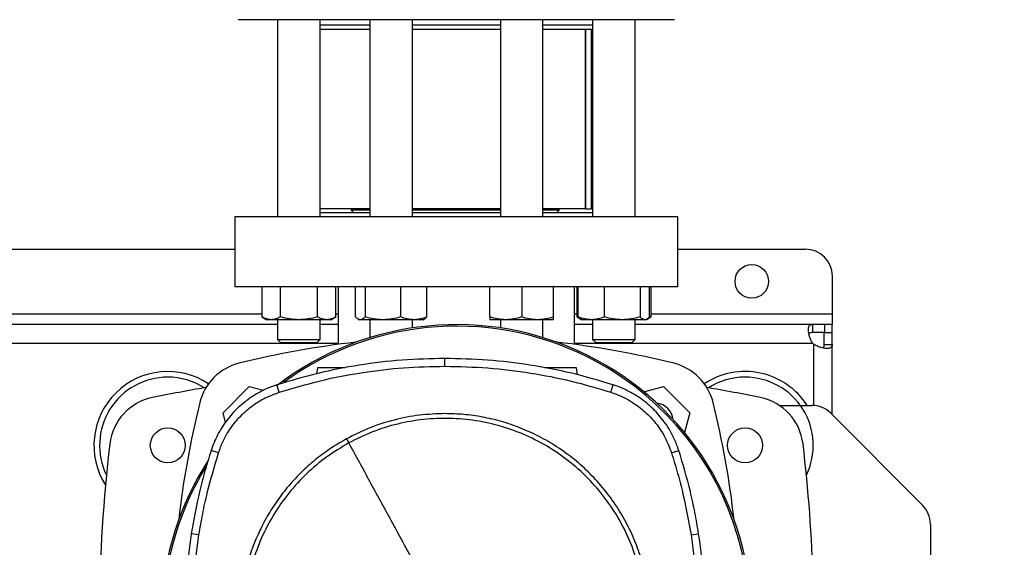
# Model space of a CAD drawing. Extents: x 0.4 to 10.6, y 0.4 to 8.1.
# Drawn here: x 7 to 7.7, y 5.8 to 6.2 of the extents above; entities that cross this region are included whole.
import ezdxf

# ---------------------------------------------------------------- set-up
doc = ezdxf.new("R2010")
doc.units = 0
doc.linetypes.add('SLD-SOLID', pattern=[0])
doc.layers.get('0').update_dxf_attribs({"linetype": 'CONTINUOUS'})
doc.styles.add('SLDTEXTSTYLE0', font='TXT', dxfattribs={"width": 0.75})
doc.dimstyles.new('SLDDIMSTYLE1', dxfattribs={"dimtxt": 0.125, "dimasz": 0.13, "dimexe": 0, "dimexo": 0.0625, "dimgap": 0.03125, "dimtad": 0, "dimtih": 1, "dimtoh": 1, "dimdec": 1, "dimlfac": 20, "dimrnd": 1e-09, "dimzin": 12, "dimtxsty": 'SLDTEXTSTYLE0', "dimsah": 1, "dimcen": 0.09, "dimazin": 3, "dimtfac": 1, "dimtdec": 1, "dimtofl": 0, "dimtmove": 0, "dimatfit": 3, "dimtolj": 1, "dimtzin": 12})

# ---------------------------------------------------------------- blocks, each defined once
blk = doc.blocks.new('_D_9')
at = {"color": 7, "linetype": 'SLD-SOLID'}
for p, q in [((6.26487, 6.96668), (6.26487, 7.61711)), ((8.05457, 5.7789), (8.05457, 7.61711)), ((6.26487, 7.49211), (6.99809, 7.49211)), ((8.05457, 7.49211), (7.32135, 7.49211))]:
    blk.add_line(p, q, dxfattribs=at)
for points in [[(6.26487, 7.49211), (6.39487, 7.47211), (6.39487, 7.51211)], [(8.05457, 7.49211), (7.92457, 7.51211), (7.92457, 7.47211)]]:
    blk.add_solid(points, dxfattribs=at)
at = {"color": 7, "linetype": 'SLD-SOLID', "insert": (6.99809, 7.55402), "char_height": 0.125, "attachment_point": 1, "style": 'SLDTEXTSTYLE0'}
blk.add_mtext('35.8', dxfattribs=at)

msp = doc.modelspace()

# ---------------------------------------------------------------- linework, layer by layer
at = {"color": 7, "linetype": 'SLD-SOLID'}
for p, q in [((7.15738, 6.21), (7.15738, 6.06557)), ((7.18863, 6.06557), (7.18863, 6.21)), ((7.22503, 6.21), (7.22503, 6.06557)), ((7.25628, 6.06557), (7.25628, 6.21)), ((7.3207, 6.21), (7.3207, 6.06557)), ((7.35195, 6.06557), (7.35195, 6.21)), ((7.38835, 6.21), (7.38835, 6.06557)), ((7.4196, 6.06557), (7.4196, 6.21)), ((7.22503, 6.20607), (7.18863, 6.20607)), ((7.22503, 6.20294), (7.18863, 6.20294)), ((7.3207, 6.20607), (7.25628, 6.20607)), ((7.3207, 6.20294), (7.25628, 6.20294)), ((7.38835, 6.20607), (7.35195, 6.20607)), ((7.38835, 6.20294), (7.35195, 6.20294)), ((7.38308, 6.07145), (7.38308, 6.20294)), ((7.3833, 6.07145), (7.3833, 6.20294)), ((7.38746, 6.07145), (7.38746, 6.20294)), ((7.22503, 6.07145), (7.18863, 6.07145)), ((7.21124, 6.07145), (7.21124, 6.07056)), ((7.3207, 6.07145), (7.25628, 6.07145)), ((7.38308, 6.07145), (7.35195, 6.07145)), ((7.3638, 6.07056), (7.3638, 6.07145)), ((7.3833, 6.07145), (7.38308, 6.07145)), ((7.3833, 6.07145), (7.38746, 6.07145)), ((7.38835, 6.07145), (7.38746, 6.07145)), ((7.12609, 6.06557), (7.12609, 6.01438)), ((7.4509, 6.06557), (7.12609, 6.06557)), ((7.22503, 6.06869), (7.18863, 6.06869)), ((7.21124, 6.07056), (7.21311, 6.06869)), ((7.22503, 6.07056), (7.21124, 6.07056)), ((7.3207, 6.07056), (7.25624, 6.07056)), ((7.3207, 6.06869), (7.25628, 6.06869)), ((7.3638, 6.07056), (7.35195, 6.07056)), ((7.38835, 6.06869), (7.35195, 6.06869)), ((7.36193, 6.06869), (7.3638, 6.07056)), ((7.4509, 6.01438), (7.4509, 6.06557)), ((6.82097, 6.04194), (7.12609, 6.04194)), ((7.4509, 6.04194), (7.5444, 6.04194)), ((7.56408, 6.02226), (7.56408, 5.9947)), ((7.4509, 6.01438), (7.12609, 6.01438)), ((7.14595, 6.01438), (7.14595, 5.99238)), ((7.15948, 5.99238), (7.15948, 6.01438)), ((7.18654, 5.99238), (7.18654, 6.01438)), ((7.20007, 5.99238), (7.20007, 6.01438)), ((7.20188, 6.01438), (7.20188, 5.97224)), ((7.21452, 5.99238), (7.21452, 6.01438)), ((7.22152, 6.01438), (7.22152, 5.99238)), ((7.24766, 5.99238), (7.24766, 6.01438)), ((7.2668, 5.99238), (7.2668, 6.01438)), ((7.31289, 5.99238), (7.31289, 6.01438)), ((7.33633, 6.01438), (7.33633, 5.99238)), ((7.35977, 5.99238), (7.35977, 6.01438)), ((7.37511, 5.97224), (7.37511, 6.01438)), ((7.37692, 5.99238), (7.37692, 6.01438)), ((7.37784, 5.99238), (7.37784, 6.01438)), ((7.39697, 5.99238), (7.39697, 6.01438)), ((7.42312, 6.01438), (7.42312, 5.99238)), ((7.43012, 5.99238), (7.43012, 6.01438)), ((7.43104, 6.01438), (7.43104, 5.99238)), ((7.14595, 5.99238), (7.14957, 5.99029)), ((7.19645, 5.99029), (7.20007, 5.99238)), ((7.37692, 5.99238), (7.37969, 5.99077)), ((7.37882, 5.99151), (7.37692, 5.99238)), ((7.42833, 5.99081), (7.43104, 5.99238)), ((7.43104, 5.99238), (7.42913, 5.9915)), ((7.56408, 5.9947), (7.56408, 5.98683)), ((7.15738, 5.98683), (6.78968, 5.98683)), ((7.15271, 5.99029), (7.14957, 5.99029)), ((7.17301, 5.99029), (7.15271, 5.99029)), ((7.15738, 5.99029), (7.15738, 5.97582)), ((7.19331, 5.99029), (7.17301, 5.99029)), ((7.18863, 5.97582), (7.18863, 5.99029)), ((7.20188, 5.98683), (7.18863, 5.98683)), ((7.19645, 5.99029), (7.19331, 5.99029)), ((7.21638, 5.99077), (7.21722, 5.99029)), ((7.21802, 5.99029), (7.21722, 5.99029)), ((7.23459, 5.99029), (7.21802, 5.99029)), ((7.22503, 5.99029), (7.22503, 5.9772)), ((7.25723, 5.99029), (7.23459, 5.99029)), ((7.25628, 5.9843), (7.25628, 5.99029)), ((7.2641, 5.99029), (7.25723, 5.99029)), ((7.2641, 5.99029), (7.26494, 5.99077)), ((7.32461, 5.99029), (7.31289, 5.99029)), ((7.3207, 5.99029), (7.3207, 5.9843)), ((7.34805, 5.99029), (7.32461, 5.99029)), ((7.35977, 5.99029), (7.34805, 5.99029)), ((7.35195, 5.9772), (7.35195, 5.99029)), ((7.38835, 5.98683), (7.37511, 5.98683)), ((7.37969, 5.99077), (7.38054, 5.99029)), ((7.38741, 5.99029), (7.38054, 5.99029)), ((7.41004, 5.99029), (7.38741, 5.99029)), ((7.38835, 5.99029), (7.38835, 5.97582)), ((7.42662, 5.99029), (7.41004, 5.99029)), ((7.4196, 5.97582), (7.4196, 5.99029)), ((7.54944, 5.98683), (7.4196, 5.98683)), ((7.42742, 5.99029), (7.42662, 5.99029)), ((7.42742, 5.99029), (7.42826, 5.99077)), ((7.54944, 5.98683), (7.54944, 5.98082)), ((7.55832, 5.98683), (7.54944, 5.98683)), ((7.55832, 5.98683), (7.55832, 5.98082)), ((7.56408, 5.98683), (7.55832, 5.98683)), ((7.56408, 5.98082), (7.56408, 5.98683)), ((7.55832, 5.98082), (7.54944, 5.98082)), ((7.55808, 5.98082), (7.56408, 5.98082)), ((7.55808, 5.97218), (7.55808, 5.98082)), ((7.56408, 5.97218), (7.56408, 5.98082)), ((7.15738, 5.97582), (7.15988, 5.97332)), ((7.15738, 5.97582), (7.18863, 5.97582)), ((7.18613, 5.97332), (7.15988, 5.97332)), ((7.18613, 5.97332), (7.18863, 5.97582)), ((7.38835, 5.97582), (7.39085, 5.97332)), ((7.38835, 5.97582), (7.4196, 5.97582)), ((7.4171, 5.97332), (7.39085, 5.97332)), ((7.4171, 5.97332), (7.4196, 5.97582)), ((7.55808, 5.97218), (7.56408, 5.97218)), ((7.56408, 5.92065), (7.56408, 5.97218)), ((7.28011, 5.95623), (7.28011, 5.96191)), ((7.1866, 5.95497), (7.18601, 5.95076)), ((7.37735, 5.94987), (7.37663, 5.95497)), ((7.11738, 5.9221), (7.13667, 5.94138)), ((7.13667, 5.94138), (7.14705, 5.9386)), ((7.15846, 5.93717), (7.15672, 5.94258)), ((7.40176, 5.93717), (7.4035, 5.94258)), ((7.42588, 5.93751), (7.44032, 5.94138)), ((7.44032, 5.94138), (7.4596, 5.9221)), ((7.52522, 5.92754), (7.54904, 5.92754)), ((7.11928, 5.91501), (7.11738, 5.9221)), ((7.4596, 5.9221), (7.45573, 5.90765)), ((7.63017, 5.85457), (7.56296, 5.92178)), ((7.11409, 5.89284), (7.10869, 5.89458)), ((7.44613, 5.89284), (7.45154, 5.89458)), ((7.63593, 5.84065), (7.63593, 5.80451)), ((7.09975, 5.8327), (7.09414, 5.83358)), ((7.46047, 5.8327), (7.46608, 5.83358))]:
    msp.add_line(p, q, dxfattribs=at)
at = {"color": 8, "linetype": 'SLD-SOLID'}
for p, q in [((6.80112, 5.9947), (7.14595, 5.9947)), ((7.20007, 5.9947), (7.20188, 5.9947)), ((7.37511, 5.9947), (7.37692, 5.9947)), ((7.43104, 5.9947), (7.56408, 5.9947)), ((7.20188, 5.97295), (6.74519, 5.97295)), ((7.54974, 5.97295), (7.37511, 5.97295)), ((7.55021, 5.97248), (7.55021, 5.92751))]:
    msp.add_line(p, q, dxfattribs=at)
at = {"color": 7, "linetype": 'SLD-SOLID'}
for centre, radius in [((7.50503, 6.01832), 0.0123), ((7.07688, 5.89824), 0.0128), ((7.50011, 5.89824), 0.0128)]:
    msp.add_circle(centre, radius, dxfattribs=at)
for centre, radius, start, end in [((7.5444, 6.02226), 0.01969, 0, 90), ((7.28849, 5.77029), 0.21642, 0, 127.40306), ((7.28849, 5.77029), 0.21529, 61.35211, 126.06941), ((7.28849, 5.31827), 0.65968, 96.39875, 103.98587), ((7.28849, 5.31827), 0.65968, 76.01413, 83.60125), ((7.55832, 5.98106), 0.01181, 223.40052, 226.59376), ((7.13858, 5.92019), 0.03937, 103.98587, 166.01413), ((7.28849, 5.77029), 0.21529, 332.16564, 61.35211), ((7.43841, 5.92019), 0.03937, 13.98587, 76.01413), ((7.07688, 5.89824), 0.05413, 56.49673, 212.47025), ((7.07688, 5.89824), 0.05, 90, 205.88607), ((7.07688, 5.89824), 0.05, 57.45155, 90), ((7.50011, 5.89824), 0.05413, 32.76659, 123.50327), ((7.50011, 5.89824), 0.05, 90, 122.54845), ((7.50011, 5.89824), 0.05, 334.11393, 90), ((7.28849, 4.84263), 1.11319, 99.49326, 101.54959), ((7.28849, 4.84263), 1.11319, 78.45041, 80.50674), ((7.0735, 5.89471), 0.03937, 101.54959, 173.15095), ((7.7405, 5.77027), 0.65968, 166.01413, 173.60496), ((7.43327, 5.91505), 0.01437, 8.24827, 81.74519), ((6.83649, 5.77027), 0.65968, 6.39504, 13.98587), ((7.50349, 5.89471), 0.03937, 6.84905, 78.45041), ((7.54904, 5.90786), 0.01969, 45, 90), ((8.10936, 5.77029), 1.08268, 173.15095, 186.11339), ((6.46763, 5.77029), 1.08268, 356.04724, 6.84905), ((7.28849, 5.77029), 0.21642, 147.34333, 207.51719), ((7.28849, 5.77029), 0.21529, 148.41912, 207.66111), ((7.61625, 5.84065), 0.01969, 0, 45)]:
    msp.add_arc(centre, radius, start, end, dxfattribs=at)
for points, knots in [([(7.43631, 6.21), (7.43433, 6.21), (7.43036, 6.21), (7.42276, 6.21), (7.41388, 6.21), (7.40351, 6.21), (7.39179, 6.21), (7.37882, 6.21), (7.36477, 6.21), (7.34983, 6.21), (7.33424, 6.21), (7.31824, 6.21), (7.30211, 6.21), (7.28608, 6.21), (7.2704, 6.21), (7.25536, 6.21), (7.24096, 6.21), (7.22718, 6.21), (7.21391, 6.21), (7.20107, 6.21), (7.1887, 6.21), (7.17689, 6.21), (7.16595, 6.21), (7.15609, 6.21), (7.14752, 6.21), (7.14041, 6.21), (7.13487, 6.21), (7.13103, 6.21), (7.12882, 6.21), (7.12867, 6.21), (7.1286, 6.21)], [0, 0, 0, 0, 0.0332844, 0.0665699, 0.1014108, 0.1371361, 0.1736019, 0.2106434, 0.248079, 0.2857148, 0.3233506, 0.3607862, 0.3978277, 0.4342935, 0.4700188, 0.5048597, 0.5381435, 0.5714296, 0.6047134, 0.6379995, 0.6728404, 0.7085657, 0.7450315, 0.782073, 0.8195086, 0.8571444, 0.8947802, 0.9322158, 0.9692574, 1, 1, 1, 1]), ([(7.44839, 6.21), (7.44842, 6.21), (7.44867, 6.21), (7.44764, 6.21), (7.44527, 6.21), (7.44156, 6.21), (7.43806, 6.21), (7.43631, 6.21)], [0, 0, 0, 0, 0.040061, 0.290135, 0.534018, 0.767005, 1, 1, 1, 1]), ([(7.15271, 5.99029), (7.15158, 5.99039), (7.14929, 5.9906), (7.14707, 5.99178), (7.14595, 5.99238)], [0, 0, 0, 0, 0.494511, 1, 1, 1, 1]), ([(7.15948, 5.99238), (7.15838, 5.99179), (7.15616, 5.99061), (7.15387, 5.9904), (7.15271, 5.99029)], [0, 0, 0, 0, 0.495458, 1, 1, 1, 1]), ([(7.17301, 5.99029), (7.17074, 5.99039), (7.16616, 5.9906), (7.16172, 5.99178), (7.15948, 5.99238)], [0, 0, 0, 0, 0.494511, 1, 1, 1, 1]), ([(7.18654, 5.99238), (7.18434, 5.99179), (7.17991, 5.99061), (7.17532, 5.9904), (7.17301, 5.99029)], [0, 0, 0, 0, 0.495458, 1, 1, 1, 1]), ([(7.19331, 5.99029), (7.19217, 5.99039), (7.18988, 5.9906), (7.18766, 5.99178), (7.18654, 5.99238)], [0, 0, 0, 0, 0.4945106, 1, 1, 1, 1]), ([(7.20007, 5.99238), (7.19897, 5.99179), (7.19676, 5.99061), (7.19446, 5.9904), (7.19331, 5.99029)], [0, 0, 0, 0, 0.495459, 1, 1, 1, 1]), ([(7.21802, 5.99029), (7.21743, 5.99039), (7.21625, 5.9906), (7.2151, 5.99178), (7.21452, 5.99238)], [0, 0, 0, 0, 0.49451, 1, 1, 1, 1]), ([(7.22152, 5.99238), (7.22095, 5.99179), (7.2198, 5.99061), (7.21862, 5.9904), (7.21802, 5.99029)], [0, 0, 0, 0, 0.495459, 1, 1, 1, 1]), ([(7.23459, 5.99029), (7.2324, 5.99039), (7.22797, 5.9906), (7.22369, 5.99178), (7.22152, 5.99238)], [0, 0, 0, 0, 0.4945108, 1, 1, 1, 1]), ([(7.24766, 5.99238), (7.24554, 5.99179), (7.24126, 5.99061), (7.23683, 5.9904), (7.23459, 5.99029)], [0, 0, 0, 0, 0.495458, 1, 1, 1, 1]), ([(7.25723, 5.99029), (7.25563, 5.99039), (7.25239, 5.9906), (7.24925, 5.99178), (7.24766, 5.99238)], [0, 0, 0, 0, 0.494511, 1, 1, 1, 1]), ([(7.2668, 5.99238), (7.26525, 5.99179), (7.26211, 5.99061), (7.25887, 5.9904), (7.25723, 5.99029)], [0, 0, 0, 0, 0.495458, 1, 1, 1, 1]), ([(7.26492, 5.9908), (7.26496, 5.99081), (7.2656, 5.991), (7.26622, 5.99171), (7.2668, 5.99238)], [0, 0, 0, 0, 0.065386, 1, 1, 1, 1]), ([(7.32461, 5.99029), (7.32265, 5.99039), (7.31868, 5.9906), (7.31483, 5.99178), (7.31289, 5.99238)], [0, 0, 0, 0, 0.494511, 1, 1, 1, 1]), ([(7.31289, 5.99238), (7.31289, 5.99179), (7.31289, 5.99061), (7.31289, 5.9904), (7.31289, 5.99029)], [0, 0, 0, 0, 0.495457, 1, 1, 1, 1]), ([(7.33633, 5.99238), (7.33443, 5.99179), (7.33058, 5.99061), (7.32661, 5.9904), (7.32461, 5.99029)], [0, 0, 0, 0, 0.495458, 1, 1, 1, 1]), ([(7.34805, 5.99029), (7.34608, 5.99039), (7.34211, 5.9906), (7.33827, 5.99178), (7.33633, 5.99238)], [0, 0, 0, 0, 0.494511, 1, 1, 1, 1]), ([(7.35977, 5.99238), (7.35786, 5.99179), (7.35402, 5.99061), (7.35005, 5.9904), (7.34805, 5.99029)], [0, 0, 0, 0, 0.495458, 1, 1, 1, 1]), ([(7.35977, 5.99029), (7.35977, 5.99039), (7.35977, 5.9906), (7.35977, 5.99178), (7.35977, 5.99238)], [0, 0, 0, 0, 0.49451, 1, 1, 1, 1]), ([(7.38741, 5.99029), (7.3858, 5.99039), (7.38256, 5.9906), (7.37942, 5.99178), (7.37784, 5.99238)], [0, 0, 0, 0, 0.4945114, 1, 1, 1, 1]), ([(7.37784, 5.99238), (7.3784, 5.99173), (7.37902, 5.99102), (7.37966, 5.99082), (7.37971, 5.99081)], [0, 0, 0, 0, 0.9162364, 1, 1, 1, 1]), ([(7.39697, 5.99238), (7.39542, 5.99179), (7.39228, 5.99061), (7.38904, 5.9904), (7.38741, 5.99029)], [0, 0, 0, 0, 0.495459, 1, 1, 1, 1]), ([(7.41004, 5.99029), (7.40785, 5.99039), (7.40343, 5.9906), (7.39914, 5.99178), (7.39697, 5.99238)], [0, 0, 0, 0, 0.494511, 1, 1, 1, 1]), ([(7.42312, 5.99238), (7.42099, 5.99179), (7.41671, 5.99061), (7.41228, 5.9904), (7.41004, 5.99029)], [0, 0, 0, 0, 0.495458, 1, 1, 1, 1]), ([(7.42662, 5.99029), (7.42603, 5.99039), (7.42484, 5.9906), (7.4237, 5.99178), (7.42312, 5.99238)], [0, 0, 0, 0, 0.49451, 1, 1, 1, 1]), ([(7.43012, 5.99238), (7.42955, 5.99179), (7.4284, 5.99061), (7.42722, 5.9904), (7.42662, 5.99029)], [0, 0, 0, 0, 0.4954583, 1, 1, 1, 1]), ([(7.54974, 5.97295), (7.54919, 5.97374), (7.54873, 5.97457), (7.54793, 5.97628), (7.5476, 5.97716), (7.5472, 5.97844), (7.54709, 5.97886), (7.54689, 5.97969), (7.5468, 5.9801), (7.5466, 5.9813), (7.54653, 5.98204), (7.54651, 5.98306), (7.54652, 5.98339), (7.54657, 5.98399), (7.54661, 5.98427), (7.54672, 5.98479), (7.54679, 5.98503), (7.54697, 5.98547), (7.54707, 5.98567), (7.54743, 5.98618), (7.54773, 5.98643), (7.54848, 5.98675), (7.54892, 5.98683), (7.54944, 5.98683)], [0, 0, 0, 0, 0.125, 0.125, 0.25, 0.25, 0.3125, 0.3125, 0.375, 0.375, 0.5, 0.5, 0.5625, 0.5625, 0.625, 0.625, 0.6875, 0.6875, 0.75, 0.75, 0.875, 0.875, 1, 1, 1, 1]), ([(7.54944, 5.98082), (7.54886, 5.98077), (7.54781, 5.98068), (7.547, 5.98031), (7.54688, 5.97992), (7.54688, 5.97991)], [0, 0, 0, 0, 0.549346, 0.990416, 1, 1, 1, 1]), ([(7.56408, 5.97218), (7.56408, 5.97166), (7.56401, 5.97123), (7.56369, 5.97048), (7.56344, 5.97017), (7.56293, 5.96981), (7.56274, 5.96971), (7.56231, 5.96954), (7.56206, 5.96946), (7.56128, 5.96929), (7.56068, 5.96924), (7.55966, 5.96926), (7.5593, 5.96928), (7.55855, 5.96935), (7.55817, 5.96941), (7.55738, 5.96954), (7.55697, 5.96962), (7.55614, 5.96982), (7.55571, 5.96994), (7.55443, 5.97034), (7.55356, 5.97066), (7.55184, 5.97146), (7.551, 5.97193), (7.55021, 5.97248)], [0, 0, 0, 0, 0.125, 0.125, 0.25, 0.25, 0.3125, 0.3125, 0.375, 0.375, 0.5, 0.5, 0.5625, 0.5625, 0.625, 0.625, 0.6875, 0.6875, 0.75, 0.75, 0.875, 0.875, 1, 1, 1, 1]), ([(7.55714, 5.96966), (7.55731, 5.96978), (7.55777, 5.9701), (7.55803, 5.971), (7.55807, 5.97183), (7.55808, 5.97218)], [0, 0, 0, 0, 0.252409, 0.6746, 1, 1, 1, 1]), ([(7.28011, 5.96191), (7.2696, 5.96168), (7.24857, 5.96121), (7.21739, 5.95737), (7.18663, 5.95147), (7.16671, 5.94555), (7.15672, 5.94258)], [0, 0, 0, 0, 0.251478, 0.502957, 0.750732, 1, 1, 1, 1]), ([(7.15846, 5.93717), (7.16854, 5.94016), (7.1887, 5.94615), (7.21929, 5.95191), (7.2498, 5.95558), (7.26999, 5.95601), (7.28011, 5.95623)], [0, 0, 0, 0, 0.255078, 0.510157, 0.754364, 1, 1, 1, 1]), ([(7.4035, 5.94258), (7.39342, 5.94557), (7.37326, 5.95156), (7.3424, 5.95744), (7.31131, 5.96123), (7.29053, 5.96168), (7.28011, 5.96191)], [0, 0, 0, 0, 0.251478, 0.502957, 0.750732, 1, 1, 1, 1]), ([(7.28011, 5.95623), (7.29062, 5.95599), (7.31165, 5.95553), (7.34253, 5.95166), (7.3727, 5.94582), (7.39205, 5.94006), (7.40176, 5.93717)], [0, 0, 0, 0, 0.255078, 0.510157, 0.754364, 1, 1, 1, 1]), ([(7.20703, 5.95497), (7.20521, 5.95497), (7.20149, 5.95497), (7.19569, 5.95497), (7.19073, 5.95497), (7.18795, 5.95497), (7.18677, 5.95497), (7.18666, 5.95497), (7.1866, 5.95497)], [0, 0, 0, 0, 0.197058, 0.4013016, 0.6033591, 0.8022883, 0.9013012, 1, 1, 1, 1]), ([(7.37663, 5.95497), (7.37657, 5.95497), (7.37646, 5.95497), (7.37528, 5.95497), (7.37251, 5.95497), (7.36753, 5.95497), (7.36174, 5.95497), (7.35655, 5.95497), (7.35404, 5.95497), (7.35311, 5.95497)], [0, 0, 0, 0, 0.087523, 0.175325, 0.35173, 0.530909, 0.712026, 0.893143, 1, 1, 1, 1]), ([(7.15672, 5.94258), (7.154, 5.9416), (7.14856, 5.93964), (7.13975, 5.93492), (7.13061, 5.92828), (7.12179, 5.91928), (7.11466, 5.9089), (7.11065, 5.90041), (7.109, 5.89551), (7.10869, 5.89458)], [0, 0, 0, 0, 0.123057, 0.246114, 0.424111, 0.602107, 0.780104, 0.958101, 1, 1, 1, 1]), ([(7.45154, 5.89458), (7.45055, 5.8973), (7.44859, 5.90274), (7.44387, 5.91155), (7.43722, 5.92068), (7.42821, 5.92949), (7.41783, 5.93661), (7.40933, 5.94062), (7.40443, 5.94226), (7.4035, 5.94258)], [0, 0, 0, 0, 0.123057, 0.246114, 0.424111, 0.602107, 0.780104, 0.958101, 1, 1, 1, 1]), ([(7.11409, 5.89284), (7.11507, 5.89554), (7.11705, 5.90099), (7.12173, 5.9094), (7.12816, 5.91794), (7.13678, 5.92599), (7.1469, 5.93277), (7.15457, 5.93569), (7.15846, 5.93717)], [0, 0, 0, 0, 0.132364, 0.266864, 0.442339, 0.622903, 0.808426, 1, 1, 1, 1]), ([(7.40176, 5.93717), (7.40446, 5.93619), (7.40991, 5.93422), (7.41833, 5.92954), (7.42687, 5.92312), (7.43493, 5.91451), (7.44172, 5.90439), (7.44465, 5.89673), (7.44613, 5.89284)], [0, 0, 0, 0, 0.132364, 0.266864, 0.442339, 0.622903, 0.808426, 1, 1, 1, 1]), ([(7.28011, 5.92153), (7.27386, 5.9213), (7.26132, 5.92086), (7.2428, 5.91718), (7.22478, 5.91153), (7.21356, 5.90591), (7.20797, 5.90311)], [0, 0, 0, 0, 0.249021, 0.5, 0.750979, 1, 1, 1, 1]), ([(7.43058, 5.77106), (7.43046, 5.77564), (7.43022, 5.78482), (7.42823, 5.79869), (7.42497, 5.81264), (7.42021, 5.82663), (7.41396, 5.84035), (7.40624, 5.85358), (7.39712, 5.86609), (7.3867, 5.87765), (7.37514, 5.88806), (7.36264, 5.89719), (7.34941, 5.90491), (7.33568, 5.91115), (7.3217, 5.91592), (7.30774, 5.91918), (7.29388, 5.92117), (7.2847, 5.92141), (7.28011, 5.92153)], [0, 0, 0, 0, 0.058247, 0.116497, 0.177469, 0.239988, 0.303803, 0.368625, 0.434137, 0.5, 0.565862, 0.631375, 0.696197, 0.760012, 0.822531, 0.883503, 0.94175, 1, 1, 1, 1]), ([(7.35059, 5.64204), (7.3561, 5.64533), (7.36713, 5.65191), (7.38186, 5.6644), (7.39493, 5.67856), (7.40601, 5.69435), (7.41495, 5.71144), (7.42158, 5.72955), (7.42579, 5.74837), (7.4275, 5.76758), (7.42669, 5.78685), (7.42338, 5.80584), (7.41761, 5.82425), (7.40949, 5.84174), (7.39916, 5.85802), (7.38679, 5.87282), (7.3726, 5.88587), (7.35682, 5.89696), (7.33973, 5.9059), (7.32162, 5.91252), (7.3028, 5.91673), (7.28359, 5.91844), (7.26432, 5.91765), (7.24534, 5.9143), (7.22687, 5.90866), (7.21538, 5.90293), (7.20963, 5.90007)], [0, 0, 0, 0, 0.041667, 0.083333, 0.125, 0.166667, 0.208333, 0.25, 0.291667, 0.333333, 0.375, 0.416667, 0.458333, 0.5, 0.541667, 0.583333, 0.625, 0.666667, 0.708333, 0.75, 0.791667, 0.833333, 0.875, 0.916667, 0.958333, 1, 1, 1, 1]), ([(7.20797, 5.90311), (7.20422, 5.90093), (7.19666, 5.89656), (7.18603, 5.88872), (7.17594, 5.87992), (7.16657, 5.87012), (7.15805, 5.85941), (7.15052, 5.84793), (7.14406, 5.83582), (7.13875, 5.8232), (7.13463, 5.81028), (7.13174, 5.7972), (7.12997, 5.78412), (7.12975, 5.77539), (7.12964, 5.77106)], [0, 0, 0, 0, 0.080697, 0.162536, 0.245443, 0.329882, 0.414764, 0.5, 0.58523, 0.670112, 0.754557, 0.837458, 0.9193, 1, 1, 1, 1]), ([(7.20963, 5.90007), (7.20412, 5.89678), (7.19309, 5.89021), (7.17836, 5.87771), (7.16529, 5.86355), (7.15421, 5.84776), (7.14527, 5.83067), (7.13864, 5.81256), (7.13444, 5.79374), (7.13272, 5.77453), (7.13353, 5.75527), (7.13684, 5.73627), (7.14261, 5.71787), (7.15073, 5.70037), (7.16106, 5.68409), (7.17343, 5.6693), (7.18763, 5.65624), (7.2034, 5.64515), (7.22049, 5.63622), (7.2386, 5.62959), (7.25742, 5.62538), (7.27663, 5.62367), (7.2959, 5.62447), (7.31488, 5.62781), (7.33335, 5.63345), (7.34485, 5.63918), (7.35059, 5.64204)], [0, 0, 0, 0, 0.041667, 0.083333, 0.125, 0.166667, 0.208333, 0.25, 0.291667, 0.333333, 0.375, 0.416667, 0.458333, 0.5, 0.541667, 0.583333, 0.625, 0.666667, 0.708333, 0.75, 0.791667, 0.833333, 0.875, 0.916667, 0.958333, 1, 1, 1, 1]), ([(7.20797, 5.90311), (7.20828, 5.90254), (7.20884, 5.90153), (7.20939, 5.90052), (7.20963, 5.90007)], [0, 0, 0, 0, 0.5598525, 1, 1, 1, 1]), ([(7.28011, 5.77106), (7.27353, 5.78311), (7.26035, 5.80722), (7.24201, 5.84079), (7.2251, 5.87175), (7.21479, 5.89063), (7.20963, 5.90007)], [0, 0, 0, 0, 0.279872, 0.559799, 0.779837, 1, 1, 1, 1]), ([(7.10869, 5.89458), (7.10714, 5.88958), (7.10404, 5.87957), (7.09877, 5.85931), (7.09599, 5.84386), (7.09414, 5.83358)], [0, 0, 0, 0, 0.250341, 0.500682, 1, 1, 1, 1]), ([(7.09975, 5.8327), (7.10063, 5.83786), (7.10238, 5.84819), (7.10678, 5.86835), (7.11118, 5.88311), (7.11409, 5.89284)], [0, 0, 0, 0, 0.253924, 0.507848, 1, 1, 1, 1]), ([(7.44613, 5.89284), (7.44768, 5.88783), (7.45078, 5.87783), (7.45595, 5.85784), (7.45868, 5.84269), (7.46047, 5.8327)], [0, 0, 0, 0, 0.253924, 0.507848, 1, 1, 1, 1]), ([(7.46608, 5.83358), (7.46521, 5.83874), (7.46345, 5.84907), (7.45901, 5.86953), (7.45452, 5.88457), (7.45154, 5.89458)], [0, 0, 0, 0, 0.250341, 0.500682, 1, 1, 1, 1]), ([(7.09414, 5.83358), (7.09339, 5.82839), (7.09188, 5.81803), (7.08983, 5.79719), (7.08948, 5.78151), (7.08925, 5.77106)], [0, 0, 0, 0, 0.250342, 0.500683, 1, 1, 1, 1]), ([(7.09493, 5.77106), (7.09499, 5.77629), (7.09512, 5.78677), (7.09633, 5.80737), (7.09839, 5.82263), (7.09975, 5.8327)], [0, 0, 0, 0, 0.253927, 0.507853, 1, 1, 1, 1]), ([(7.46047, 5.8327), (7.46123, 5.82751), (7.46273, 5.81714), (7.46474, 5.7966), (7.46507, 5.78121), (7.4653, 5.77106)], [0, 0, 0, 0, 0.253927, 0.507853, 1, 1, 1, 1]), ([(7.47097, 5.77106), (7.47091, 5.77629), (7.47079, 5.78677), (7.46958, 5.80767), (7.46748, 5.82322), (7.46608, 5.83358)], [0, 0, 0, 0, 0.250342, 0.500683, 1, 1, 1, 1])]:
    msp.add_open_spline(points, degree=3, knots=knots, dxfattribs=at)

# ---------------------------------------------------------------- dimensions: what is measured, and where the dimension line sits
dim = msp.add_linear_dim(base=(6.26487, 7.49211), p1=(8.05457, 5.7289), p2=(6.26487, 6.91668), angle=0, dimstyle='SLDDIMSTYLE1', dxfattribs=at)
dim.commit()
dim.dimension.update_dxf_attribs({"geometry": '_D_9', "text_midpoint": (7.15972, 7.49211), "dimtype": 160})

doc.saveas('drawing.dxf')
